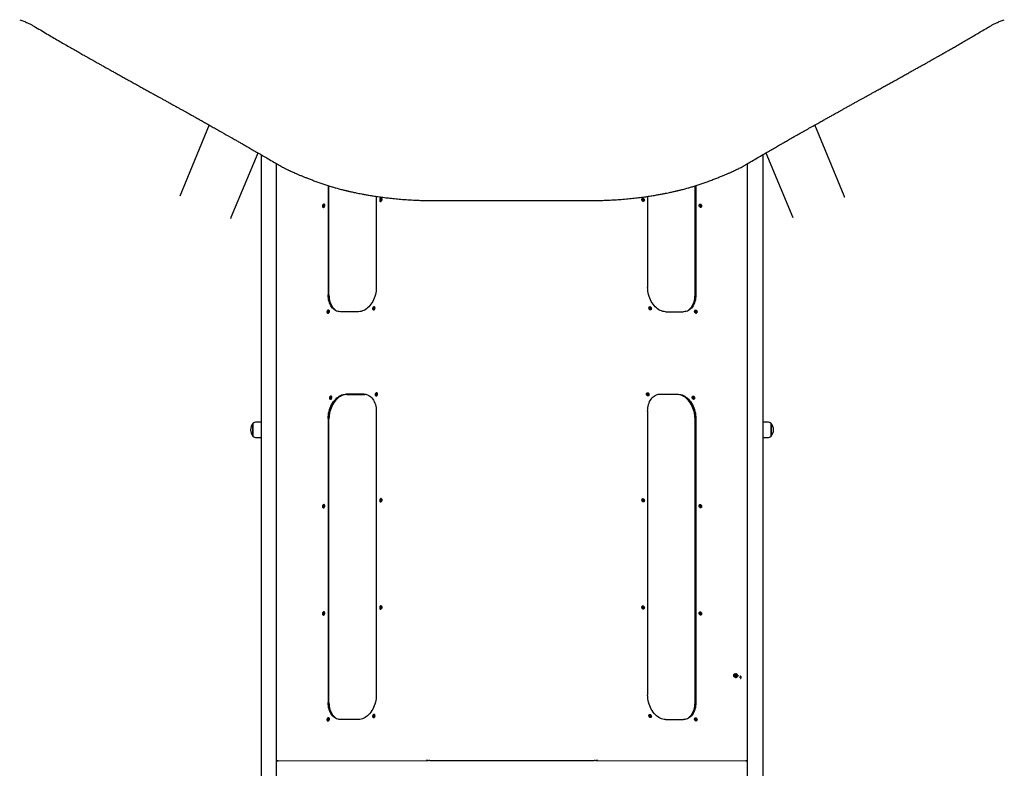
# Model space of a CAD drawing. Units: millimetres. Extents: x 2902 to 20336, y 976 to 18553.
# Drawn here: x 12517 to 14865, y 7538 to 9322 of the extents above; entities that cross this region are included whole.
import ezdxf

# ---------------------------------------------------------------- set-up
doc = ezdxf.new("R2010")
doc.units = ezdxf.units.MM
doc.header["$LTSCALE"] = 200

msp = doc.modelspace()

# ---------------------------------------------------------------- linework, layer by layer
at = {"color": 7, "linetype": 'Continuous', "lineweight": 25}
for p, q in [((12969.2, 9071.1), (12899, 8901.6)), ((14483.3, 8901.9), (14413.2, 9071.1)), ((13022, 8851), (13085.7, 9004.7)), ((13093, 9000.4), (13093, 6110.3)), ((14289.4, 9000.4), (14289.4, 6110.3)), ((14296.7, 9004.7), (14360.5, 8850.7)), ((13130, 6131.9), (13130, 8978.8)), ((14252.4, 6131.9), (14252.4, 8978.8)), ((13226.1, 8935.7), (13245.1, 8929)), ((13252.8, 8926.6), (13252.8, 8666.4)), ((13254.9, 8665.9), (13254.9, 8925.9)), ((14127.5, 8665.9), (14127.5, 8925.9)), ((14129.6, 8926.6), (14129.6, 8666.4)), ((14137.2, 8929), (14156.3, 8935.7)), ((13367.7, 8900.9), (13367.7, 8683.8)), ((14014.6, 8900.9), (14014.6, 8683.8)), ((13507.7, 8890.8), (13874.7, 8890.8)), ((13325.5, 8626), (13282.4, 8625.9)), ((14056.9, 8626), (14100, 8625.9)), ((13338.1, 8429.2), (13295, 8429.2)), ((13297.1, 8428.7), (13340.2, 8428.7)), ((14085.3, 8428.7), (14042.2, 8428.7)), ((14044.3, 8429.2), (14087.4, 8429.2)), ((13367.7, 8388.7), (13367.7, 7711.9)), ((14014.6, 8388.7), (14014.6, 7711.9)), ((13073.6, 8356.7), (13073.6, 8359.5)), ((13073.6, 8359.5), (13073.6, 8358.4)), ((13073.6, 8358.4), (13073.6, 8329.5)), ((13093, 8363), (13082.1, 8363)), ((13252.8, 8371.3), (13252.8, 7694.5)), ((13254.9, 7694), (13254.9, 8370.8)), ((14127.5, 7694), (14127.5, 8370.8)), ((14129.6, 8371.3), (14129.6, 7694.5)), ((14300.3, 8363), (14289.4, 8363)), ((14308.8, 8359.5), (14308.8, 8344.1)), ((14308.8, 8329.5), (14308.8, 8359.5)), ((13073.6, 8329.5), (13073.6, 8356.7)), ((14308.8, 8344.1), (14308.8, 8329.5)), ((13082.1, 8326), (13093, 8326)), ((14289.4, 8326), (14300.3, 8326)), ((14221.8, 7762.6), (14221.4, 7762.8)), ((14221.5, 7755.4), (14221.6, 7755.4)), ((14222.1, 7758.6), (14222.4, 7760)), ((14223.1, 7757.7), (14222.1, 7758.6)), ((14222.1, 7758.6), (14223, 7758.1)), ((14222.1, 7755.2), (14222.5, 7754.9)), ((14222.4, 7760), (14223.7, 7760.5)), ((14222.4, 7760), (14223.3, 7759.5)), ((14222.5, 7754.9), (14223.3, 7754.5)), ((14223.3, 7759.5), (14223, 7758.1)), ((14223, 7758.1), (14223.3, 7757.9)), ((14224.3, 7758.3), (14223.1, 7757.7)), ((14224.3, 7760), (14223.3, 7759.5)), ((14223.7, 7760.5), (14224.6, 7759.7)), ((14224.6, 7759.7), (14224.3, 7758.3)), ((14225.3, 7762.8), (14225.2, 7762.9)), ((14227, 7762), (14226.2, 7762.4)), ((14227, 7762), (14227.1, 7761.9)), ((14227.1, 7755), (14227.7, 7754.7)), ((14232.3, 7757), (14229, 7758.7)), ((14234.7, 7758.2), (14234.7, 7758.2)), ((13325.5, 7654), (13282.4, 7654)), ((14056.9, 7654), (14100, 7654)), ((13130, 7555.1), (13131.5, 7555.1)), ((13133.7, 7555.5), (13486.9, 7555.8)), ((13495.2, 7556), (13887.2, 7556)), ((13895.5, 7555.8), (14248.7, 7555.5)), ((14252.4, 7555.1), (14250.9, 7555.1))]:
    msp.add_line(p, q, dxfattribs=at)
at = {"color": 7, "linetype": 'Continuous', "lineweight": 25, "flags": 128}
for points in [[(13381.4, 8893.5), (13381.3, 8894.6), (13380.9, 8895.6), (13380.3, 8896.3), (13379.6, 8896.7), (13378.7, 8896.7), (13377.9, 8896.4), (13377.1, 8895.8), (13376.4, 8894.9), (13375.9, 8893.9), (13375.7, 8892.7), (13375.7, 8891.5), (13375.9, 8890.5), (13376.4, 8889.7), (13377.1, 8889.1), (13377.9, 8888.9), (13378.7, 8889), (13379.6, 8889.5), (13380.3, 8890.2), (13380.9, 8891.2), (13381.3, 8892.3), (13381.4, 8893.5)], [(14006.7, 8892.1), (14006.6, 8891), (14006.2, 8890.1), (14005.7, 8889.3), (14004.9, 8888.9), (14004.1, 8888.9), (14003.2, 8889.2), (14002.4, 8889.8), (14001.8, 8890.7), (14001.3, 8891.8), (14001, 8892.9), (14001, 8894.1), (14001.3, 8895.1), (14001.8, 8896), (14002.4, 8896.5), (14003.2, 8896.7), (14004.1, 8896.6), (14004.9, 8896.2), (14005.7, 8895.4), (14006.2, 8894.4), (14006.6, 8893.3), (14006.7, 8892.1)], [(13244.9, 8879.3), (13244.8, 8880.4), (13244.4, 8881.4), (13243.8, 8882.1), (13243.1, 8882.5), (13242.3, 8882.6), (13241.4, 8882.3), (13240.6, 8881.6), (13239.9, 8880.8), (13239.4, 8879.7), (13239.2, 8878.5), (13239.2, 8877.4), (13239.4, 8876.3), (13239.9, 8875.5), (13240.6, 8874.9), (13241.4, 8874.7), (13242.3, 8874.8), (13243.1, 8875.3), (13243.8, 8876), (13244.4, 8877), (13244.8, 8878.2), (13244.9, 8879.3)], [(14143.2, 8877.9), (14143.1, 8876.8), (14142.7, 8875.9), (14142.1, 8875.2), (14141.4, 8874.8), (14140.6, 8874.7), (14139.7, 8875), (14138.9, 8875.6), (14138.2, 8876.5), (14137.8, 8877.6), (14137.5, 8878.7), (14137.5, 8879.9), (14137.8, 8880.9), (14138.2, 8881.8), (14138.9, 8882.3), (14139.7, 8882.6), (14140.6, 8882.5), (14141.4, 8882), (14142.1, 8881.2), (14142.7, 8880.2), (14143.1, 8879.1), (14143.2, 8877.9)], [(13282.4, 8625.9), (13279.4, 8626.1), (13276.4, 8626.7), (13273.5, 8627.6), (13270.7, 8628.9), (13268.1, 8630.5), (13265.6, 8632.5), (13263.3, 8634.8), (13261.2, 8637.4), (13259.3, 8640.3), (13257.6, 8643.4), (13256.2, 8646.8), (13255, 8650.4), (13254, 8654.2), (13253.4, 8658.2), (13252.9, 8662.3), (13252.8, 8666.4)], [(13254.9, 8665.9), (13255, 8661.7), (13255.4, 8657.6), (13256.1, 8653.7), (13257.1, 8649.9), (13258.3, 8646.3), (13259.7, 8642.9), (13261.4, 8639.7), (13263.3, 8636.8), (13265.4, 8634.2), (13267.7, 8631.9), (13270.2, 8630), (13272.8, 8628.3), (13275.6, 8627), (13277.3, 8626.4)], [(13367.7, 8683.8), (13367.6, 8679.6), (13367.2, 8675.3), (13366.5, 8671), (13365.6, 8666.7), (13364.4, 8662.5), (13362.9, 8658.4), (13361.2, 8654.5), (13359.3, 8650.6), (13357.2, 8647), (13354.9, 8643.6), (13352.4, 8640.4), (13349.7, 8637.5), (13347, 8634.9), (13344.1, 8632.6), (13341.1, 8630.6), (13338, 8629), (13334.9, 8627.7), (13331.8, 8626.7), (13328.6, 8626.2), (13325.5, 8626)], [(14056.9, 8626), (14053.8, 8626.2), (14050.6, 8626.7), (14047.5, 8627.7), (14044.4, 8629), (14041.3, 8630.6), (14038.3, 8632.6), (14035.4, 8634.9), (14032.6, 8637.5), (14030, 8640.4), (14027.5, 8643.6), (14025.2, 8647), (14023.1, 8650.6), (14021.2, 8654.5), (14019.5, 8658.4), (14018, 8662.5), (14016.8, 8666.7), (14015.9, 8671), (14015.2, 8675.3), (14014.8, 8679.6), (14014.6, 8683.8)], [(14129.6, 8666.4), (14129.4, 8662.3), (14129, 8658.2), (14128.4, 8654.2), (14127.4, 8650.4), (14126.2, 8646.8), (14124.8, 8643.4), (14123.1, 8640.3), (14121.2, 8637.4), (14119.1, 8634.8), (14116.8, 8632.5), (14114.3, 8630.5), (14111.7, 8628.9), (14108.9, 8627.6), (14106, 8626.7), (14103, 8626.1), (14100, 8625.9)], [(14105.1, 8626.4), (14106.8, 8627), (14109.6, 8628.3), (14112.2, 8630), (14114.7, 8631.9), (14117, 8634.2), (14119.1, 8636.8), (14121, 8639.7), (14122.7, 8642.9), (14124.1, 8646.3), (14125.3, 8649.9), (14126.3, 8653.7), (14126.9, 8657.6), (14127.3, 8661.7), (14127.5, 8665.9)], [(13255.8, 8626.7), (13255.7, 8627.9), (13255.3, 8628.8), (13254.7, 8629.5), (13254, 8629.9), (13253.1, 8630), (13252.3, 8629.7), (13251.5, 8629.1), (13250.8, 8628.2), (13250.3, 8627.1), (13250.1, 8625.9), (13250.1, 8624.8), (13250.3, 8623.7), (13250.8, 8622.9), (13251.5, 8622.4), (13252.3, 8622.1), (13253.1, 8622.2), (13254, 8622.7), (13254.7, 8623.5), (13255.3, 8624.4), (13255.7, 8625.6), (13255.8, 8626.7)], [(13364.7, 8634.8), (13364.5, 8635.9), (13364.2, 8636.9), (13363.6, 8637.6), (13362.9, 8638), (13362, 8638.1), (13361.2, 8637.8), (13360.4, 8637.1), (13359.7, 8636.3), (13359.2, 8635.2), (13359, 8634), (13359, 8632.9), (13359.2, 8631.8), (13359.7, 8631), (13360.4, 8630.4), (13361.2, 8630.2), (13362, 8630.3), (13362.9, 8630.8), (13363.6, 8631.5), (13364.2, 8632.5), (13364.5, 8633.7), (13364.7, 8634.8)], [(14023.5, 8633.4), (14023.3, 8632.3), (14023, 8631.4), (14022.4, 8630.7), (14021.6, 8630.3), (14020.8, 8630.2), (14019.9, 8630.5), (14019.1, 8631.1), (14018.5, 8632), (14018, 8633.1), (14017.7, 8634.2), (14017.7, 8635.4), (14018, 8636.4), (14018.5, 8637.3), (14019.1, 8637.8), (14019.9, 8638.1), (14020.8, 8637.9), (14021.6, 8637.5), (14022.4, 8636.7), (14023, 8635.7), (14023.3, 8634.6), (14023.5, 8633.4)], [(14132.3, 8625.4), (14132.2, 8624.3), (14131.8, 8623.3), (14131.2, 8622.6), (14130.5, 8622.2), (14129.7, 8622.1), (14128.8, 8622.4), (14128, 8623), (14127.3, 8623.9), (14126.9, 8625), (14126.6, 8626.2), (14126.6, 8627.3), (14126.9, 8628.4), (14127.3, 8629.2), (14128, 8629.8), (14128.8, 8630), (14129.7, 8629.9), (14130.5, 8629.4), (14131.2, 8628.7), (14131.8, 8627.7), (14132.2, 8626.5), (14132.3, 8625.4)], [(13252.8, 8371.3), (13252.9, 8375.6), (13253.4, 8379.9), (13254, 8384.2), (13255, 8388.4), (13256.2, 8392.6), (13257.6, 8396.7), (13259.3, 8400.7), (13261.2, 8404.5), (13263.4, 8408.1), (13265.7, 8411.6), (13268.2, 8414.7), (13270.8, 8417.6), (13273.6, 8420.3), (13276.5, 8422.6), (13279.5, 8424.6), (13282.5, 8426.2), (13285.6, 8427.5), (13288.8, 8428.4), (13291.9, 8429), (13295, 8429.2)], [(13297.1, 8428.7), (13294, 8428.5), (13290.9, 8427.9), (13287.7, 8427), (13284.6, 8425.7), (13281.6, 8424), (13278.6, 8422), (13275.7, 8419.7), (13272.9, 8417.1), (13270.2, 8414.2), (13267.8, 8411), (13265.4, 8407.6), (13263.3, 8404), (13261.4, 8400.2), (13259.7, 8396.2), (13258.3, 8392.1), (13257.1, 8387.9), (13256.1, 8383.6), (13255.4, 8379.3), (13255, 8375.1), (13254.9, 8370.8)], [(13338.1, 8429.2), (13341.2, 8429.1), (13344.2, 8428.5), (13347, 8427.6), (13349.8, 8426.3), (13352.5, 8424.7), (13354.9, 8422.7), (13357.2, 8420.4), (13359.4, 8417.8), (13361.3, 8414.9), (13362.9, 8411.7), (13364.4, 8408.3), (13365.6, 8404.7), (13366.5, 8400.9), (13367.2, 8397), (13367.6, 8392.9), (13367.7, 8388.7)], [(13345.3, 8428.2), (13343.3, 8428.5), (13340.2, 8428.7)], [(13370.5, 8429.8), (13370.4, 8430.9), (13370, 8431.9), (13369.4, 8432.6), (13368.7, 8433), (13367.8, 8433), (13367, 8432.7), (13366.2, 8432.1), (13365.5, 8431.2), (13365, 8430.2), (13364.8, 8429), (13364.8, 8427.8), (13365, 8426.8), (13365.5, 8426), (13366.2, 8425.4), (13367, 8425.2), (13367.8, 8425.3), (13368.7, 8425.7), (13369.4, 8426.5), (13370, 8427.5), (13370.4, 8428.6), (13370.5, 8429.8)], [(14017.6, 8428.4), (14017.5, 8427.3), (14017.1, 8426.3), (14016.6, 8425.6), (14015.8, 8425.2), (14015, 8425.2), (14014.1, 8425.5), (14013.3, 8426.1), (14012.7, 8427), (14012.2, 8428), (14011.9, 8429.2), (14011.9, 8430.4), (14012.2, 8431.4), (14012.7, 8432.2), (14013.3, 8432.8), (14014.1, 8433), (14015, 8432.9), (14015.8, 8432.5), (14016.6, 8431.7), (14017.1, 8430.7), (14017.5, 8429.6), (14017.6, 8428.4)], [(14014.6, 8388.7), (14014.8, 8392.9), (14015.2, 8397), (14015.9, 8400.9), (14016.8, 8404.7), (14018, 8408.3), (14019.4, 8411.7), (14021.1, 8414.9), (14023, 8417.8), (14025.1, 8420.4), (14027.4, 8422.7), (14029.9, 8424.7), (14032.6, 8426.3), (14035.3, 8427.6), (14038.2, 8428.5), (14041.2, 8429.1), (14044.3, 8429.2)], [(14042.2, 8428.7), (14039.1, 8428.5), (14037.1, 8428.2)], [(14127.5, 8370.8), (14127.3, 8375.1), (14126.9, 8379.3), (14126.3, 8383.6), (14125.3, 8387.9), (14124.1, 8392.1), (14122.7, 8396.2), (14121, 8400.2), (14119.1, 8404), (14116.9, 8407.6), (14114.6, 8411), (14112.1, 8414.2), (14109.5, 8417.1), (14106.7, 8419.7), (14103.8, 8422), (14100.8, 8424), (14097.8, 8425.7), (14094.6, 8427), (14091.5, 8427.9), (14088.4, 8428.5), (14085.3, 8428.7)], [(14087.4, 8429.2), (14090.5, 8429), (14093.6, 8428.4), (14096.7, 8427.5), (14099.8, 8426.2), (14102.9, 8424.6), (14105.9, 8422.6), (14108.8, 8420.3), (14111.6, 8417.6), (14114.2, 8414.7), (14116.7, 8411.6), (14119, 8408.1), (14121.2, 8404.5), (14123.1, 8400.7), (14124.8, 8396.7), (14126.2, 8392.6), (14127.4, 8388.4), (14128.3, 8384.2), (14129, 8379.9), (14129.4, 8375.6), (14129.6, 8371.3)], [(13261.6, 8421.7), (13261.5, 8422.8), (13261.1, 8423.8), (13260.5, 8424.5), (13259.8, 8424.9), (13259, 8424.9), (13258.1, 8424.6), (13257.3, 8424), (13256.6, 8423.1), (13256.2, 8422.1), (13255.9, 8420.9), (13255.9, 8419.8), (13256.2, 8418.7), (13256.6, 8417.9), (13257.3, 8417.3), (13258.1, 8417.1), (13259, 8417.2), (13259.8, 8417.7), (13260.5, 8418.4), (13261.1, 8419.4), (13261.5, 8420.5), (13261.6, 8421.7)], [(14126.5, 8420.3), (14126.4, 8419.2), (14126, 8418.3), (14125.4, 8417.6), (14124.7, 8417.2), (14123.9, 8417.1), (14123, 8417.4), (14122.2, 8418), (14121.5, 8418.9), (14121, 8420), (14120.8, 8421.1), (14120.8, 8422.3), (14121, 8423.3), (14121.5, 8424.2), (14122.2, 8424.7), (14123, 8425), (14123.9, 8424.8), (14124.7, 8424.4), (14125.4, 8423.6), (14126, 8422.6), (14126.4, 8421.5), (14126.5, 8420.3)], [(13381.4, 8177.2), (13381.3, 8178.3), (13380.9, 8179.3), (13380.3, 8180), (13379.6, 8180.4), (13378.7, 8180.4), (13377.9, 8180.1), (13377.1, 8179.5), (13376.4, 8178.6), (13375.9, 8177.6), (13375.7, 8176.4), (13375.7, 8175.3), (13375.9, 8174.2), (13376.4, 8173.4), (13377.1, 8172.8), (13377.9, 8172.6), (13378.7, 8172.7), (13379.6, 8173.2), (13380.3, 8173.9), (13380.9, 8174.9), (13381.3, 8176), (13381.4, 8177.2)], [(14006.7, 8175.8), (14006.6, 8174.7), (14006.2, 8173.8), (14005.7, 8173.1), (14004.9, 8172.7), (14004.1, 8172.6), (14003.2, 8172.9), (14002.4, 8173.5), (14001.8, 8174.4), (14001.3, 8175.5), (14001, 8176.6), (14001, 8177.8), (14001.3, 8178.8), (14001.8, 8179.7), (14002.4, 8180.2), (14003.2, 8180.4), (14004.1, 8180.3), (14004.9, 8179.9), (14005.7, 8179.1), (14006.2, 8178.1), (14006.6, 8177), (14006.7, 8175.8)], [(13244.9, 8163), (13244.8, 8164.2), (13244.4, 8165.1), (13243.8, 8165.8), (13243.1, 8166.2), (13242.3, 8166.3), (13241.4, 8166), (13240.6, 8165.4), (13239.9, 8164.5), (13239.4, 8163.4), (13239.2, 8162.2), (13239.2, 8161.1), (13239.4, 8160), (13239.9, 8159.2), (13240.6, 8158.6), (13241.4, 8158.4), (13242.3, 8158.5), (13243.1, 8159), (13243.8, 8159.8), (13244.4, 8160.7), (13244.8, 8161.9), (13244.9, 8163)], [(14143.2, 8161.7), (14143.1, 8160.5), (14142.7, 8159.6), (14142.1, 8158.9), (14141.4, 8158.5), (14140.6, 8158.4), (14139.7, 8158.7), (14138.9, 8159.3), (14138.2, 8160.2), (14137.8, 8161.3), (14137.5, 8162.5), (14137.5, 8163.6), (14137.8, 8164.7), (14138.2, 8165.5), (14138.9, 8166), (14139.7, 8166.3), (14140.6, 8166.2), (14141.4, 8165.7), (14142.1, 8164.9), (14142.7, 8164), (14143.1, 8162.8), (14143.2, 8161.7)], [(13381.4, 7921.6), (13381.3, 7922.7), (13380.9, 7923.6), (13380.3, 7924.3), (13379.6, 7924.7), (13378.7, 7924.8), (13377.9, 7924.5), (13377.1, 7923.9), (13376.4, 7923), (13375.9, 7921.9), (13375.7, 7920.8), (13375.7, 7919.6), (13375.9, 7918.6), (13376.4, 7917.7), (13377.1, 7917.2), (13377.9, 7916.9), (13378.7, 7917.1), (13379.6, 7917.5), (13380.3, 7918.3), (13380.9, 7919.3), (13381.3, 7920.4), (13381.4, 7921.6)], [(14006.7, 7920.2), (14006.6, 7919.1), (14006.2, 7918.1), (14005.7, 7917.4), (14004.9, 7917), (14004.1, 7917), (14003.2, 7917.3), (14002.4, 7917.9), (14001.8, 7918.8), (14001.3, 7919.8), (14001, 7921), (14001, 7922.1), (14001.3, 7923.2), (14001.8, 7924), (14002.4, 7924.6), (14003.2, 7924.8), (14004.1, 7924.7), (14004.9, 7924.2), (14005.7, 7923.5), (14006.2, 7922.5), (14006.6, 7921.4), (14006.7, 7920.2)], [(13244.9, 7907.4), (13244.8, 7908.5), (13244.4, 7909.5), (13243.8, 7910.2), (13243.1, 7910.6), (13242.3, 7910.6), (13241.4, 7910.3), (13240.6, 7909.7), (13239.9, 7908.8), (13239.4, 7907.8), (13239.2, 7906.6), (13239.2, 7905.4), (13239.4, 7904.4), (13239.9, 7903.6), (13240.6, 7903), (13241.4, 7902.8), (13242.3, 7902.9), (13243.1, 7903.4), (13243.8, 7904.1), (13244.4, 7905.1), (13244.8, 7906.2), (13244.9, 7907.4)], [(14143.2, 7906), (14143.1, 7904.9), (14142.7, 7904), (14142.1, 7903.3), (14141.4, 7902.9), (14140.6, 7902.8), (14139.7, 7903.1), (14138.9, 7903.7), (14138.2, 7904.6), (14137.8, 7905.7), (14137.5, 7906.8), (14137.5, 7908), (14137.8, 7909), (14138.2, 7909.9), (14138.9, 7910.4), (14139.7, 7910.6), (14140.6, 7910.5), (14141.4, 7910.1), (14142.1, 7909.3), (14142.7, 7908.3), (14143.1, 7907.2), (14143.2, 7906)], [(14226.1, 7756.7), (14225.2, 7755.9), (14224.2, 7755.3), (14223.1, 7755.1), (14222, 7755.2), (14221, 7755.7), (14220.3, 7756.5), (14219.8, 7757.5), (14219.7, 7758.7), (14219.8, 7759.9), (14220.3, 7761), (14221.1, 7762), (14222, 7762.7), (14223.1, 7763.1), (14224.2, 7763.2), (14225.2, 7762.9), (14226.1, 7762.2), (14226.7, 7761.3), (14227, 7760.2), (14227, 7759), (14226.7, 7757.8), (14226.1, 7756.7)], [(13367.7, 7711.9), (13367.6, 7707.6), (13367.2, 7703.3), (13366.5, 7699.1), (13365.6, 7694.8), (13364.4, 7690.6), (13362.9, 7686.5), (13361.2, 7682.5), (13359.3, 7678.7), (13357.2, 7675.1), (13354.9, 7671.7), (13352.4, 7668.5), (13349.7, 7665.6), (13347, 7663), (13344.1, 7660.7), (13341.1, 7658.7), (13338, 7657), (13334.9, 7655.7), (13331.8, 7654.8), (13328.6, 7654.2), (13325.5, 7654)], [(14056.9, 7654), (14053.8, 7654.2), (14050.6, 7654.8), (14047.5, 7655.7), (14044.4, 7657), (14041.3, 7658.7), (14038.3, 7660.7), (14035.4, 7663), (14032.6, 7665.6), (14030, 7668.5), (14027.5, 7671.7), (14025.2, 7675.1), (14023.1, 7678.7), (14021.2, 7682.5), (14019.5, 7686.5), (14018, 7690.6), (14016.8, 7694.8), (14015.9, 7699.1), (14015.2, 7703.3), (14014.8, 7707.6), (14014.6, 7711.9)], [(13282.4, 7654), (13279.4, 7654.2), (13276.4, 7654.7), (13273.5, 7655.7), (13270.7, 7656.9), (13268.1, 7658.6), (13265.6, 7660.5), (13263.3, 7662.8), (13261.2, 7665.4), (13259.3, 7668.3), (13257.6, 7671.5), (13256.2, 7674.9), (13255, 7678.5), (13254, 7682.3), (13253.4, 7686.3), (13252.9, 7690.3), (13252.8, 7694.5)], [(13254.9, 7694), (13255, 7689.8), (13255.4, 7685.7), (13256.1, 7681.8), (13257.1, 7678), (13258.3, 7674.4), (13259.7, 7671), (13261.4, 7667.8), (13263.3, 7664.9), (13265.4, 7662.3), (13267.7, 7660), (13270.2, 7658), (13272.8, 7656.4), (13275.6, 7655.1), (13277.3, 7654.5)], [(14129.6, 7694.5), (14129.4, 7690.3), (14129, 7686.3), (14128.4, 7682.3), (14127.4, 7678.5), (14126.2, 7674.9), (14124.8, 7671.5), (14123.1, 7668.3), (14121.2, 7665.4), (14119.1, 7662.8), (14116.8, 7660.5), (14114.3, 7658.6), (14111.7, 7656.9), (14108.9, 7655.7), (14106, 7654.7), (14103, 7654.2), (14100, 7654)], [(14105.1, 7654.5), (14106.8, 7655.1), (14109.6, 7656.4), (14112.2, 7658), (14114.7, 7660), (14117, 7662.3), (14119.1, 7664.9), (14121, 7667.8), (14122.7, 7671), (14124.1, 7674.4), (14125.3, 7678), (14126.3, 7681.8), (14126.9, 7685.7), (14127.3, 7689.8), (14127.5, 7694)], [(13255.8, 7654.8), (13255.7, 7655.9), (13255.3, 7656.9), (13254.7, 7657.6), (13254, 7658), (13253.1, 7658), (13252.3, 7657.8), (13251.5, 7657.1), (13250.8, 7656.3), (13250.3, 7655.2), (13250.1, 7654), (13250.1, 7652.9), (13250.3, 7651.8), (13250.8, 7651), (13251.5, 7650.4), (13252.3, 7650.2), (13253.1, 7650.3), (13254, 7650.8), (13254.7, 7651.5), (13255.3, 7652.5), (13255.7, 7653.6), (13255.8, 7654.8)], [(13364.7, 7662.9), (13364.5, 7664), (13364.2, 7665), (13363.6, 7665.7), (13362.9, 7666.1), (13362, 7666.1), (13361.2, 7665.8), (13360.4, 7665.2), (13359.7, 7664.3), (13359.2, 7663.3), (13359, 7662.1), (13359, 7660.9), (13359.2, 7659.9), (13359.7, 7659.1), (13360.4, 7658.5), (13361.2, 7658.3), (13362, 7658.4), (13362.9, 7658.9), (13363.6, 7659.6), (13364.2, 7660.6), (13364.5, 7661.7), (13364.7, 7662.9)], [(14023.5, 7661.5), (14023.3, 7660.4), (14023, 7659.5), (14022.4, 7658.7), (14021.6, 7658.3), (14020.8, 7658.3), (14019.9, 7658.6), (14019.1, 7659.2), (14018.5, 7660.1), (14018, 7661.2), (14017.7, 7662.3), (14017.7, 7663.5), (14018, 7664.5), (14018.5, 7665.4), (14019.1, 7665.9), (14019.9, 7666.1), (14020.8, 7666), (14021.6, 7665.6), (14022.4, 7664.8), (14023, 7663.8), (14023.3, 7662.7), (14023.5, 7661.5)], [(14132.3, 7653.4), (14132.2, 7652.3), (14131.8, 7651.4), (14131.2, 7650.7), (14130.5, 7650.3), (14129.7, 7650.2), (14128.8, 7650.5), (14128, 7651.1), (14127.3, 7652), (14126.9, 7653.1), (14126.6, 7654.2), (14126.6, 7655.4), (14126.9, 7656.4), (14127.3, 7657.3), (14128, 7657.8), (14128.8, 7658.1), (14129.7, 7657.9), (14130.5, 7657.5), (14131.2, 7656.7), (14131.8, 7655.7), (14132.2, 7654.6), (14132.3, 7653.4)]]:
    msp.add_lwpolyline(points, dxfattribs=at)
at = {"color": 7, "linetype": 'Continuous', "lineweight": 25}
for centre, radius, start, end in [((13245.9, 8877.7), 4.67, 113.4457, 217.7109), ((13245.8, 8877.8), 4.54, 113.0211, 184.5322), ((13244.9, 8877.2), 3.67, 177.1284, 221.353), ((13382.3, 8891.8), 4.67, 113.4457, 217.7109), ((13382.2, 8891.9), 4.54, 113.0202, 184.5323), ((13381.4, 8891.4), 3.67, 177.1284, 221.3541), ((14000.1, 8891.8), 4.67, 322.2897, 66.5537), ((14000.1, 8891.9), 4.54, 355.4679, 66.9786), ((14001, 8891.4), 3.67, 318.6473, 2.8715), ((14136.5, 8877.7), 4.67, 322.2885, 66.555), ((14136.6, 8877.8), 4.54, 355.4677, 66.9795), ((14137.5, 8877.2), 3.67, 318.6462, 2.8716), ((13256.8, 8625.1), 4.67, 113.4452, 217.7114), ((13256.7, 8625.2), 4.54, 113.0208, 184.5322), ((13255.8, 8624.6), 3.67, 177.1284, 221.3534), ((13365.6, 8633.2), 4.67, 113.446, 217.7106), ((13365.5, 8633.3), 4.54, 113.0216, 184.5321), ((13364.7, 8632.7), 3.67, 177.1285, 221.3525), ((14016.8, 8633.2), 4.67, 322.2886, 66.5548), ((14016.8, 8633.3), 4.54, 355.4678, 66.9792), ((14017.7, 8632.7), 3.67, 318.6466, 2.8716), ((14125.6, 8625.1), 4.67, 322.2894, 66.554), ((14125.7, 8625.2), 4.54, 355.4678, 66.9792), ((14126.6, 8624.6), 3.67, 318.6466, 2.8716), ((13371.4, 8428.1), 4.67, 113.446, 217.7106), ((13371.4, 8428.2), 4.54, 113.0198, 184.5324), ((13370.5, 8427.7), 3.67, 177.1283, 221.3545), ((14010.9, 8428.1), 4.67, 322.2904, 66.5531), ((14011, 8428.2), 4.54, 355.4678, 66.9792), ((14011.9, 8427.7), 3.67, 318.6466, 2.8716), ((13262.6, 8420), 4.67, 113.444, 217.7125), ((13262.5, 8420.1), 4.54, 113.0208, 184.5322), ((13261.6, 8419.6), 3.67, 177.1284, 221.3534), ((14119.8, 8420), 4.67, 322.2914, 66.5521), ((14119.9, 8420.1), 4.54, 355.4676, 66.9802), ((14120.8, 8419.6), 3.67, 318.6455, 2.8717), ((13090.1, 8344.5), 22.3, 137.7204, 222.2796), ((13082.1, 8350.9), 12, 90, 134.8613), ((14300.3, 8350.9), 12, 45.1387, 90), ((14292.3, 8344.5), 22.3, 317.7204, 42.2796), ((13082.1, 8338), 12, 225.1387, 270), ((14300.3, 8338), 12, 270, 314.8613), ((13382.3, 8175.5), 4.67, 113.4472, 217.7093), ((13382.2, 8175.6), 4.54, 113.0208, 184.5322), ((13381.4, 8175.1), 3.67, 177.1284, 221.3534), ((14000.1, 8175.5), 4.67, 322.2907, 66.5528), ((14000.1, 8175.6), 4.54, 355.4676, 66.9804), ((14001, 8175.1), 3.67, 318.6452, 2.8717), ((13245.9, 8161.4), 4.67, 113.446, 217.7106), ((13245.8, 8161.5), 4.54, 113.0196, 184.5324), ((13244.9, 8160.9), 3.67, 177.1283, 221.3548), ((14136.5, 8161.4), 4.67, 322.2894, 66.554), ((14136.6, 8161.5), 4.54, 355.4678, 66.9792), ((14137.5, 8160.9), 3.67, 318.6466, 2.8716), ((13382.3, 7919.9), 4.67, 113.4431, 217.7135), ((13382.2, 7920), 4.54, 113.0178, 184.5326), ((13381.4, 7919.5), 3.67, 177.1281, 221.3568), ((14000.1, 7919.9), 4.67, 322.2835, 66.5599), ((14000.1, 7920), 4.54, 355.4674, 66.9822), ((14001, 7919.5), 3.67, 318.6432, 2.8719), ((13245.9, 7905.7), 4.67, 113.443, 217.7135), ((13245.8, 7905.8), 4.54, 113.0208, 184.5322), ((13244.9, 7905.3), 3.67, 177.1284, 221.3534), ((14136.5, 7905.7), 4.67, 322.2954, 66.5481), ((14136.6, 7905.8), 4.54, 355.4678, 66.9792), ((14137.5, 7905.3), 3.67, 318.6466, 2.8716), ((14223.1, 7758.7), 3.69, 246.4393, 326.2774), ((14223.2, 7759.4), 4.05, 317.9821, 57.8059), ((14232.1, 7754.9), 2.16, 329.8487, 29.1368), ((13256.8, 7653.1), 4.67, 113.4425, 217.7141), ((13256.7, 7653.3), 4.54, 113.0208, 184.5322), ((13255.8, 7652.7), 3.67, 177.1284, 221.3534), ((13365.6, 7661.2), 4.67, 113.453, 217.7035), ((13365.5, 7661.3), 4.54, 113.0243, 184.5318), ((13364.7, 7660.8), 3.67, 177.1287, 221.3493), ((14016.8, 7661.2), 4.67, 322.2859, 66.5576), ((14016.8, 7661.3), 4.54, 355.4678, 66.9792), ((14017.7, 7660.8), 3.67, 318.6466, 2.8716), ((14125.6, 7653.1), 4.67, 322.2859, 66.5576), ((14125.7, 7653.3), 4.54, 355.4673, 66.9828), ((14126.6, 7652.7), 3.67, 318.6425, 2.8719), ((13495.2, 7510.7), 45.2, 89.9216, 95.6337), ((13887.2, 7510.7), 45.2, 84.3663, 90.0784)]:
    msp.add_arc(centre, radius, start, end, dxfattribs=at)
for points, knots in [([(12517.5, 9322.1), (12520.7, 9320.9), (12527, 9318.6), (12535.6, 9314.9), (12543.1, 9311.3), (12549.6, 9307.9), (12553.5, 9305.6), (12555.3, 9304.5)], [0, 0, 0, 0, 0.236928, 0.455631, 0.655867, 0.837407, 1, 1, 1, 1]), ([(14827.1, 9304.5), (14828.9, 9305.6), (14832.8, 9307.9), (14839.3, 9311.3), (14846.8, 9314.9), (14855.3, 9318.6), (14861.6, 9320.9), (14864.9, 9322.1)], [0, 0, 0, 0, 0.16164, 0.342644, 0.542842, 0.762043, 1, 1, 1, 1]), ([(12555.3, 9304.5), (12560.4, 9301.4), (12570.5, 9295.4), (12585.2, 9286.7), (12599.4, 9278.3), (12613, 9270.4), (12625.9, 9262.9), (12638.2, 9255.9), (12649.7, 9249.3), (12660.6, 9243.1), (12670, 9237.7), (12678.1, 9233.2), (12685, 9229.3), (12691.3, 9225.7), (12697.1, 9222.4), (12703.2, 9219), (12709.9, 9215.3), (12717.5, 9211), (12725, 9206.8), (12732.6, 9202.6), (12740.2, 9198.4), (12748.3, 9193.9), (12756.8, 9189.1), (12765.9, 9184), (12775.5, 9178.7), (12785.6, 9173.2), (12795.9, 9167.4), (12806.2, 9161.7), (12816, 9156.3), (12825, 9151.3), (12833.4, 9146.7), (12841.1, 9142.4), (12848.1, 9138.5), (12854.8, 9134.8), (12861.5, 9131.1), (12868.7, 9127.1), (12876.4, 9122.8), (12884.4, 9118.4), (12892.2, 9114.1), (12899.4, 9110.1), (12906, 9106.4), (12912, 9103.1), (12917.6, 9099.9), (12923.8, 9096.5), (12931, 9092.5), (12939.3, 9087.8), (12948.4, 9082.8), (12958.2, 9077.3), (12968.5, 9071.5), (12979.1, 9065.5), (12992.9, 9057.7), (13009.8, 9048.1), (13025.7, 9039.1), (13037.4, 9032.4), (13045.1, 9028.1), (13052.9, 9023.6), (13061.6, 9018.6), (13071.5, 9012.9), (13082.6, 9006.5), (13094.4, 8999.6), (13106.9, 8992.3), (13120.1, 8984.6), (13129.2, 8979.3), (13133.8, 8976.6)], [0, 0, 0, 0, 0.026758, 0.052447, 0.07707, 0.100627, 0.12312, 0.144177, 0.164207, 0.182958, 0.200249, 0.213031, 0.224879, 0.235793, 0.245774, 0.254941, 0.267265, 0.280276, 0.293975, 0.306224, 0.319269, 0.333168, 0.34792, 0.363526, 0.379986, 0.397299, 0.415286, 0.43329, 0.450094, 0.465699, 0.480106, 0.493313, 0.505321, 0.51608, 0.527661, 0.540064, 0.55329, 0.567338, 0.581288, 0.59348, 0.604739, 0.615065, 0.62446, 0.63387, 0.646997, 0.661387, 0.677039, 0.693954, 0.712103, 0.730526, 0.748752, 0.783901, 0.818292, 0.831595, 0.844782, 0.858147, 0.872378, 0.890484, 0.909855, 0.930492, 0.952395, 0.975564, 1, 1, 1, 1]), ([(14248.6, 8976.6), (14253.4, 8979.4), (14262.9, 8985), (14276.7, 8993.1), (14289.8, 9000.7), (14302.1, 9007.8), (14313.5, 9014.4), (14324.1, 9020.5), (14334, 9026.1), (14343.4, 9031.6), (14353.5, 9037.3), (14364.2, 9043.4), (14375.7, 9049.9), (14387.4, 9056.5), (14399.2, 9063.2), (14411.1, 9069.9), (14422.2, 9076.1), (14432.2, 9081.7), (14440.9, 9086.6), (14449, 9091.1), (14456, 9095), (14461.9, 9098.4), (14467.2, 9101.3), (14472.7, 9104.3), (14478.6, 9107.6), (14485.1, 9111.2), (14492.1, 9115.1), (14499.4, 9119.2), (14506.7, 9123.3), (14513.8, 9127.2), (14520.5, 9130.9), (14526.8, 9134.4), (14532.7, 9137.7), (14538.4, 9140.8), (14544.4, 9144.1), (14550.7, 9147.6), (14557.4, 9151.3), (14565, 9155.5), (14573.5, 9160.2), (14582.9, 9165.4), (14592.5, 9170.8), (14602.5, 9176.3), (14612.7, 9181.9), (14622.8, 9187.6), (14632.3, 9192.9), (14641.2, 9197.8), (14649.3, 9202.3), (14656.2, 9206.2), (14661.9, 9209.4), (14666.9, 9212.1), (14672, 9215), (14677.4, 9218.1), (14682.9, 9221.1), (14688.3, 9224.2), (14693.6, 9227.1), (14699.2, 9230.3), (14705.3, 9233.7), (14712, 9237.5), (14719.5, 9241.8), (14727.8, 9246.5), (14736.7, 9251.6), (14746.3, 9257.1), (14756.5, 9263), (14767.2, 9269.1), (14778.2, 9275.6), (14789.6, 9282.2), (14801.6, 9289.3), (14814.2, 9296.8), (14822.7, 9301.9), (14827.1, 9304.5)], [0, 0, 0, 0, 0.025647, 0.049895, 0.072744, 0.094195, 0.114249, 0.132583, 0.14957, 0.165747, 0.182081, 0.201757, 0.221684, 0.241861, 0.262289, 0.282967, 0.303574, 0.319778, 0.334851, 0.348795, 0.361608, 0.370883, 0.379589, 0.388864, 0.398979, 0.410165, 0.422224, 0.435128, 0.44791, 0.460095, 0.471685, 0.482678, 0.492517, 0.502069, 0.512226, 0.523071, 0.534604, 0.546826, 0.562113, 0.578356, 0.595292, 0.611642, 0.630119, 0.647523, 0.663854, 0.679112, 0.693165, 0.705854, 0.714625, 0.722734, 0.731363, 0.74079, 0.751016, 0.759611, 0.768699, 0.778281, 0.788631, 0.79999, 0.81314, 0.827425, 0.842845, 0.859401, 0.877092, 0.895919, 0.914712, 0.934515, 0.95533, 0.977158, 1, 1, 1, 1]), ([(13133.8, 8976.6), (13135.6, 8975.5), (13138.9, 8973.6), (13143.7, 8971), (13148, 8968.7), (13151.7, 8966.8), (13154.9, 8965.3), (13157.5, 8964), (13159.6, 8963), (13161.5, 8962.1), (13163.4, 8961.2), (13165.9, 8960), (13169.4, 8958.4), (13174.2, 8956.3), (13180.1, 8953.8), (13186.4, 8951.1), (13193.2, 8948.3), (13200.3, 8945.5), (13208.2, 8942.4), (13216.8, 8939.1), (13222.9, 8936.8), (13226.1, 8935.7)], [0, 0, 0, 0, 0.062339, 0.117526, 0.165671, 0.207326, 0.244439, 0.270573, 0.294058, 0.314902, 0.333783, 0.356694, 0.398594, 0.451453, 0.515251, 0.589988, 0.657682, 0.732446, 0.81435, 0.903491, 1, 1, 1, 1]), ([(14156.3, 8935.7), (14160, 8937), (14167, 8939.7), (14177.1, 8943.6), (14186.2, 8947.2), (14194.5, 8950.5), (14202, 8953.6), (14208.7, 8956.5), (14213.9, 8958.8), (14217.6, 8960.5), (14220.2, 8961.7), (14222.5, 8962.9), (14224.7, 8963.9), (14226.9, 8964.9), (14229.5, 8966.3), (14233, 8968), (14237.5, 8970.3), (14242.8, 8973.2), (14246.5, 8975.4), (14248.6, 8976.6)], [0, 0, 0, 0, 0.114507, 0.220028, 0.316845, 0.405171, 0.485162, 0.556927, 0.620638, 0.650454, 0.678342, 0.7043, 0.728324, 0.750518, 0.776703, 0.817002, 0.867576, 0.928526, 1, 1, 1, 1]), ([(13245.1, 8929), (13248.3, 8928), (13254.4, 8926.1), (13263.1, 8923.5), (13270.9, 8921.2), (13277.7, 8919.3), (13283.6, 8917.8), (13288.1, 8916.6), (13291.5, 8915.8), (13293.9, 8915.2), (13295.8, 8914.7), (13297.2, 8914.4), (13298.3, 8914.1), (13299.4, 8913.9), (13300.6, 8913.6), (13302.7, 8913.1), (13305.9, 8912.4), (13310.1, 8911.4), (13314.8, 8910.4), (13320.1, 8909.3), (13326.2, 8908), (13333.2, 8906.7), (13341.3, 8905.2), (13350.5, 8903.6), (13360.7, 8901.9), (13371.8, 8900.2), (13383.9, 8898.6), (13397, 8897), (13411.2, 8895.5), (13426.6, 8894.1), (13443.3, 8892.9), (13456.8, 8892.1), (13466.9, 8891.6), (13473.2, 8891.4), (13479.7, 8891.2), (13486.3, 8891), (13493, 8890.9), (13500.2, 8890.8), (13505.1, 8890.8), (13507.7, 8890.8)], [0, 0, 0, 0, 0.040996, 0.077757, 0.110249, 0.138453, 0.162363, 0.181977, 0.19387, 0.203352, 0.211275, 0.216062, 0.220045, 0.22452, 0.229487, 0.234946, 0.249756, 0.267293, 0.28526, 0.305897, 0.329616, 0.356422, 0.388154, 0.423381, 0.462057, 0.504083, 0.549384, 0.597969, 0.649856, 0.706598, 0.766918, 0.83091, 0.853309, 0.876145, 0.899425, 0.923157, 0.94735, 0.971937, 1, 1, 1, 1]), ([(13874.7, 8890.8), (13877.4, 8890.8), (13882.6, 8890.8), (13890.1, 8890.9), (13897.2, 8891.1), (13904.2, 8891.2), (13911, 8891.5), (13920.7, 8891.9), (13932.8, 8892.5), (13948.2, 8893.5), (13963.5, 8894.8), (13978.7, 8896.3), (13993, 8897.9), (14006.4, 8899.7), (14018.9, 8901.5), (14030.2, 8903.3), (14040.4, 8905), (14049.3, 8906.7), (14056.9, 8908.2), (14063.4, 8909.5), (14069.1, 8910.7), (14073.9, 8911.8), (14077.9, 8912.7), (14081.2, 8913.4), (14083.6, 8914), (14085.3, 8914.4), (14086.8, 8914.8), (14088.6, 8915.2), (14090.9, 8915.8), (14094.3, 8916.6), (14098.8, 8917.8), (14104.7, 8919.4), (14111.5, 8921.2), (14119.3, 8923.5), (14128, 8926.1), (14134.1, 8928), (14137.2, 8929)], [0, 0, 0, 0, 0.029458, 0.055447, 0.081005, 0.106081, 0.130684, 0.154821, 0.209902, 0.262491, 0.321861, 0.377479, 0.429246, 0.480569, 0.527689, 0.570663, 0.609524, 0.644292, 0.67345, 0.698943, 0.720789, 0.73968, 0.755948, 0.76959, 0.778092, 0.785127, 0.789785, 0.796842, 0.806303, 0.818172, 0.837753, 0.861634, 0.889816, 0.922293, 0.959038, 1, 1, 1, 1]), ([(14484.5, 8898.8), (14484.4, 8898.9), (14484.3, 8899.2), (14484.1, 8899.9), (14483.7, 8900.8), (14483.4, 8901.5), (14483.3, 8901.8), (14483.3, 8901.9)], [0, 0, 0, 0, 0.237746, 0.477533, 0.717522, 0.957473, 1, 1, 1, 1]), ([(13020.7, 8847.9), (13020.7, 8848.1), (13020.8, 8848.3), (13021.1, 8849), (13021.5, 8849.9), (13021.8, 8850.6), (13022, 8850.9), (13022, 8851)], [0, 0, 0, 0, 0.237746, 0.477533, 0.717522, 0.957473, 1, 1, 1, 1]), ([(14223.3, 7754.6), (14223.5, 7754.5), (14223.9, 7754.2), (14224.8, 7754.1), (14225.8, 7754.2), (14226.8, 7754.7), (14227.7, 7755.4), (14228.4, 7756.3), (14228.9, 7757.4), (14229, 7758.5), (14228.9, 7759.7), (14228.5, 7760.7), (14227.9, 7761.5), (14227.3, 7761.8), (14227.1, 7761.9)], [0, 0, 0, 0, 0.0385, 0.125666, 0.212444, 0.300005, 0.388941, 0.479216, 0.57054, 0.662631, 0.755108, 0.84729, 0.938197, 1, 1, 1, 1]), ([(14226.2, 7762.3), (14226.2, 7762.4), (14226, 7762.5), (14225.8, 7762.5), (14225.6, 7762.6)], [0, 0, 0, 0, 0.27068, 1, 1, 1, 1]), ([(14236.3, 7751.5), (14236.5, 7751.7), (14236.9, 7752.2), (14237.3, 7753.2), (14237.5, 7754.3), (14237.3, 7755.5), (14236.9, 7756.5), (14236.3, 7757.3), (14235.9, 7757.5), (14235.7, 7757.6)], [0, 0, 0, 0, 0.1062034, 0.2680784, 0.4313146, 0.5952349, 0.7586305, 0.9197687, 1, 1, 1, 1])]:
    msp.add_open_spline(points, degree=3, knots=knots, dxfattribs=at)
for points in [[(13130, 7555.1), (13130.1, 7555.1), (13130.1, 7555.2), (13130.7, 7555.2), (13131, 7555.2)], [(13131, 7555.2), (13130.7, 7555.2), (13130.1, 7555.2), (13130.1, 7555.1), (13130, 7555.1)], [(13131, 7555.2), (13131.3, 7555.3), (13132, 7555.4), (13133.1, 7555.4), (13133.7, 7555.5)], [(13133.7, 7555.5), (13133.1, 7555.4), (13132, 7555.4), (13131.3, 7555.3), (13131, 7555.2)], [(13486.9, 7555.8), (13487.5, 7555.9), (13488.6, 7555.9), (13490, 7555.8), (13490.7, 7555.8)], [(13490.7, 7555.8), (13490, 7555.8), (13488.6, 7555.9), (13487.5, 7555.9), (13486.9, 7555.8)], [(13891.7, 7555.8), (13892.4, 7555.8), (13893.8, 7555.9), (13894.9, 7555.9), (13895.5, 7555.8)], [(13895.5, 7555.8), (13894.9, 7555.9), (13893.8, 7555.9), (13892.4, 7555.8), (13891.7, 7555.8)], [(14248.7, 7555.5), (14249.3, 7555.4), (14250.4, 7555.4), (14251.1, 7555.3), (14251.4, 7555.2)], [(14251.4, 7555.2), (14251.1, 7555.3), (14250.4, 7555.4), (14249.3, 7555.4), (14248.7, 7555.5)], [(14251.4, 7555.2), (14251.7, 7555.2), (14252.2, 7555.2), (14252.3, 7555.1), (14252.4, 7555.1)], [(14252.4, 7555.1), (14252.3, 7555.1), (14252.2, 7555.2), (14251.7, 7555.2), (14251.4, 7555.2)]]:
    msp.add_open_spline(points, degree=3, dxfattribs=at)

doc.saveas('drawing.dxf')
